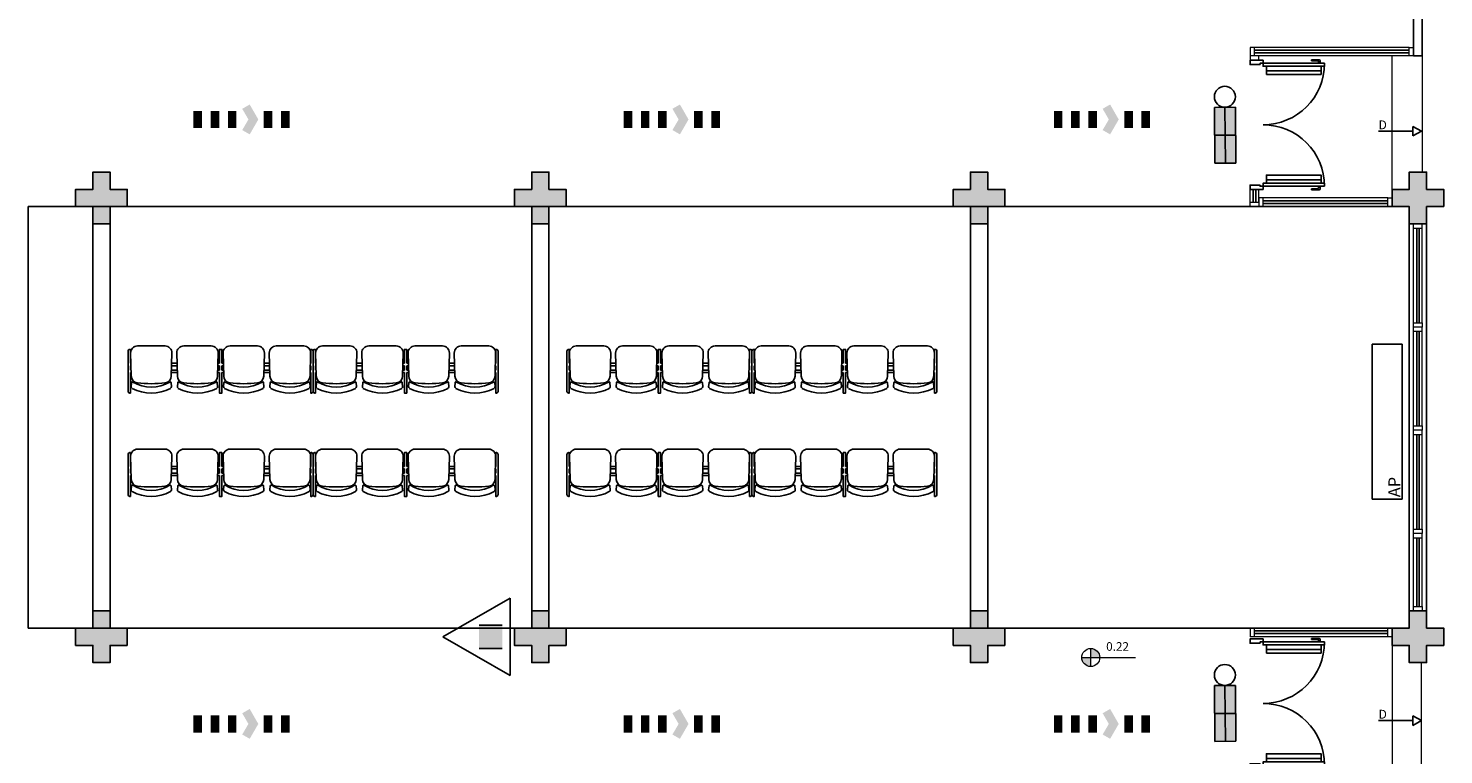
# Model space of a CAD drawing. Units: metres. Extents: x 0 to 1251, y -25 to 542.
# Drawn here: x 1088 to 1104, y 305 to 314 of the extents above; entities that cross this region are included whole.
import ezdxf
from ezdxf.enums import TextEntityAlignment as Align
from ezdxf.lldxf.tags import DXFTag

# ---------------------------------------------------------------- set-up
doc = ezdxf.new("R2010")
doc.units = ezdxf.units.M
for name, pattern in [('0149-11_REF-PE$0$HIDDEN2', [4.7625, 3.175, -1.5875]), ('CONTINU', [0]), ('CONTINUO', [0]), ('DASHDOT2', [12.7, 6.35, -3.175, 0, -3.175]), ('HIDDEN', [9.525, 6.35, -3.175])]:
    doc.linetypes.add(name, pattern=pattern)
for name, color, linetype in [('0149-11_REF-PE$0$ARQ-detalhe bloco', 1, 'Continuous'), ('0149-11_REF-PE$0$ARQ-porta construir', 2, 'Continuous'), ('_ARQ_VISTA02', 2, 'Continuous'), ('ARQ-___-___-TXT-re50', 252, 'Continuous'), ('ARQ-MOB', 253, 'Continuous'), ('ARQ-MOB-DIV-DV1', 12, 'Continuous'), ('ARQ-Z-TXT-re050', 8, 'Continuous'), ('BOMBEIRO-240', 240, 'Continuous'), ('CONSTRUIR', 12, 'Continuous'), ('CXO', 2, 'Continuous'), ('E.2', 7, 'CONTINUO'), ('ESCADA', 10, 'Continuous'), ('ESTRUTURA', 1, 'Continuous'), ('EXTINTOR', 10, 'Continuous'), ('ILUMINAEMERG', 10, 'Continuous'), ('IluminaçãoEmergência', 10, 'Continuous'), ('INCÊNDIO', 20, 'Continuous'), ('JARDIM', 64, 'CONTINUO'), ('MADEIRA', 253, 'Continuous'), ('OFC-MALL-ARQ-EX-1PV$0$A_HTC_1', 252, 'Continuous'), ('PAREDE', 84, 'Continuous'), ('PERGOLA', 8, 'CONTINU'), ('PILAR', 143, 'CONTINUO'), ('PROJEÇÃO', 8, 'HIDDEN'), ('TEXTOS', 2, 'Continuous'), ('Tubulação Hidrantes-à Executar', 10, 'DASHDOT2')]:
    doc.layers.add(name, color=color, linetype=linetype)
doc.layers.add('Alvenaria', color=5, linetype='Continuous', lineweight=30)
doc.styles.add('arial', font='arial.ttf')
doc.styles.add('SIMPLEX', font='simplex', dxfattribs={"height": 0.2})
tags = doc.linetypes.add('DASHED2', pattern=[0.375, 0.25, -0.125]).pattern_tags.tags
tags[6:7] = [DXFTag(74, 4), DXFTag(75, 0), DXFTag(340, '0'), DXFTag(46, 1.0), DXFTag(50, 0.0), DXFTag(44, 0.0), DXFTag(45, 0.0)]
tags[4:5] = [DXFTag(74, 4), DXFTag(75, 0), DXFTag(340, '0'), DXFTag(46, 1.0), DXFTag(50, 0.0), DXFTag(44, 0.0), DXFTag(45, 0.0)]

# ---------------------------------------------------------------- blocks, each defined once
blk = doc.blocks.new('PAREDES')
at = {"layer": 'PAREDE', "linetype": 'CONTINUO'}
for p, q in [((109364.845, -75583.039), (109364.945, -75583.039)), ((109364.945, -75583.039), (109364.945, -75589.089))]:
    blk.add_line(p, q, dxfattribs=at)
blk.add_lwpolyline([(109364.845, -75583.039), (109364.845, -75589.089), (109366.705, -75589.089)], dxfattribs=at)
blk = doc.blocks.new('JARDIMADM')
at = {"layer": 'PERGOLA', "linetype": 'DASHED2'}
blk.add_lwpolyline([(-2537121.504, 1743331.042), (-2537105.454, 1743331.042), (-2537105.454, 1743335.942), (-2537121.504, 1743335.942)], close=True, dxfattribs=at)
blk = doc.blocks.new('new longarina2')
at = {"layer": 'ESTRUTURA', "color": 253, "flags": 128}
for points in [[(0.027, 0.247), (0.027, 0.488), (0.02, 0.488, 0.414214), (0, 0.468), (0, 0.247)], [(2.123, 0.247), (2.123, 0.488), (2.13, 0.488, -0.414214), (2.15, 0.468), (2.15, 0.247)], [(0, 0.247), (0, 0, 0.414214), (0.02, -0.02), (0.027, -0.02), (0.027, 0.142)], [(2.15, 0.247), (2.15, 0, -0.414214), (2.13, -0.02), (2.123, -0.02), (2.123, 0.142)]]:
    blk.add_lwpolyline(points, format="xyb", dxfattribs=at)
for points in [[(1.089, 0.247), (1.089, 0.488), (1.061, 0.488), (1.061, 0.247)], [(0.035, 0.247), (0.027, 0.247)], [(0.027, 0.22), (0.034, 0.22)], [(0.027, 0.17), (0.027, 0.22)], [(0.033, 0.17), (0.027, 0.17)], [(0.572, 0.247), (0.503, 0.247)], [(0.504, 0.22), (0.572, 0.22)], [(0.57, 0.17), (0.505, 0.17)], [(1.061, 0.247), (1.04, 0.247)], [(1.041, 0.22), (1.061, 0.22)], [(1.061, 0.17), (1.042, 0.17)], [(1.061, 0.22), (1.061, 0.17)], [(1.11, 0.247), (1.089, 0.247)], [(1.089, 0.17), (1.089, 0.22)], [(1.089, 0.22), (1.109, 0.22)], [(1.108, 0.17), (1.089, 0.17)], [(1.647, 0.247), (1.578, 0.247)], [(1.579, 0.22), (1.647, 0.22)], [(1.645, 0.17), (1.58, 0.17)], [(2.115, 0.247), (2.123, 0.247)], [(2.123, 0.22), (2.116, 0.22)], [(2.117, 0.17), (2.123, 0.17)], [(2.123, 0.17), (2.123, 0.22)], [(0.027, 0.142), (0.032, 0.142)], [(0.506, 0.142), (0.57, 0.142)], [(1.043, 0.142), (1.061, 0.142)], [(1.061, 0.142), (1.061, -0.02), (1.089, -0.02), (1.089, 0.142)], [(1.089, 0.142), (1.107, 0.142)], [(1.581, 0.142), (1.645, 0.142)], [(2.123, 0.142), (2.118, 0.142)]]:
    blk.add_lwpolyline(points, dxfattribs=at)
at = {"layer": 'MADEIRA', "color": 253}
for p, q in [((0.035, 0.413), (0.039, 0.367)), ((0.503, 0.413), (0.499, 0.367)), ((0.572, 0.413), (0.576, 0.367)), ((1.041, 0.413), (1.036, 0.367)), ((1.11, 0.413), (1.114, 0.367)), ((1.578, 0.413), (1.574, 0.367)), ((1.647, 0.413), (1.651, 0.367)), ((2.116, 0.413), (2.111, 0.367)), ((0.029, 0.022), (0.036, 0.292)), ((0.502, 0.292), (0.509, 0.022)), ((0.566, 0.022), (0.574, 0.292)), ((1.039, 0.292), (1.046, 0.022)), ((1.104, 0.022), (1.111, 0.292)), ((1.577, 0.292), (1.584, 0.022)), ((1.641, 0.022), (1.649, 0.292)), ((2.114, 0.292), (2.121, 0.022)), ((0.109, -0.06), (0.429, -0.06)), ((0.646, -0.06), (0.966, -0.06)), ((1.184, -0.06), (1.504, -0.06)), ((1.721, -0.06), (2.041, -0.06))]:
    blk.add_line(p, q, dxfattribs=at)
for centre, radius, start, end in [((0.054, 0.415), 0.02, 117.6272, 185.1984), ((0.116, 0.29), 0.08, 97.2924, 178.4701), ((0.049, 0.368), 0.01, 185.1984, 300.9836), ((0.269, 0.006), 0.482, 62.3728, 117.6272), ((0.269, 0.001), 0.418, 59.0164, 120.9836), ((0.269, -0.904), 1.283, 82.7076, 97.2924), ((0.422, 0.29), 0.08, 1.5299, 82.7076), ((0.489, 0.368), 0.01, 239.0164, 354.8016), ((0.483, 0.415), 0.02, 354.8016, 62.3728), ((0.592, 0.415), 0.02, 117.6272, 185.1984), ((0.654, 0.29), 0.08, 97.2924, 178.4701), ((0.586, 0.368), 0.01, 185.1984, 300.9836), ((0.806, 0.006), 0.482, 62.3728, 117.6272), ((0.806, 0.001), 0.418, 59.0164, 120.9836), ((0.806, -0.904), 1.283, 82.7076, 97.2924), ((0.959, 0.29), 0.08, 1.5299, 82.7076), ((1.027, 0.368), 0.01, 239.0164, 354.8016), ((1.021, 0.415), 0.02, 354.8016, 62.3728), ((1.129, 0.415), 0.02, 117.6272, 185.1984), ((1.191, 0.29), 0.08, 97.2924, 178.4701), ((1.124, 0.368), 0.01, 185.1984, 300.9836), ((1.344, 0.006), 0.482, 62.3728, 117.6272), ((1.344, 0.001), 0.418, 59.0164, 120.9836), ((1.344, -0.904), 1.283, 82.7076, 97.2924), ((1.497, 0.29), 0.08, 1.5299, 82.7076), ((1.564, 0.368), 0.01, 239.0164, 354.8016), ((1.558, 0.415), 0.02, 354.8016, 62.3728), ((1.667, 0.415), 0.02, 117.6272, 185.1984), ((1.729, 0.29), 0.08, 97.2924, 178.4701), ((1.661, 0.368), 0.01, 185.1984, 300.9836), ((1.881, 0.006), 0.482, 62.3728, 117.6272), ((1.881, 0.001), 0.418, 59.0164, 120.9836), ((1.881, -0.904), 1.283, 82.7076, 97.2924), ((2.034, 0.29), 0.08, 1.5299, 82.7076), ((2.102, 0.368), 0.01, 239.0164, 354.8016), ((2.096, 0.415), 0.02, 354.8016, 62.3728), ((0.109, 0.02), 0.08, 178.4701, 270), ((0.429, 0.02), 0.08, 270, 1.5299), ((0.646, 0.02), 0.08, 178.4701, 270), ((0.966, 0.02), 0.08, 270, 1.5299), ((1.184, 0.02), 0.08, 178.4701, 270), ((1.504, 0.02), 0.08, 270, 1.5299), ((1.721, 0.02), 0.08, 178.4701, 270), ((2.041, 0.02), 0.08, 270, 1.5299)]:
    blk.add_arc(centre, radius, start, end, dxfattribs=at)
blk = doc.blocks.new('0149-11_REF-PE$0$PM70x2-15 barra PLAN')
for points in [[(0.035, 0.865), (0.035, 0.15), (0.07, 0.15), (0.07, 0.865)], [(1.465, 0.865), (1.465, 0.15), (1.43, 0.15), (1.43, 0.865)], [(0.05, 0.115), (0.035, 0.115), (0.035, 0.15), (0, 0.15), (0, 0), (0.05, 0)], [(1.45, 0.115), (1.465, 0.115), (1.465, 0.15), (1.5, 0.15), (1.5, 0), (1.45, 0)]]:
    blk.add_lwpolyline(points, close=True)
at = {"layer": '0149-11_REF-PE$0$ARQ-detalhe bloco'}
for p, q in [((0.123, 0.19), (0.123, 0.825)), ((1.388, 0.19), (1.388, 0.825))]:
    blk.add_line(p, q, dxfattribs=at)
at = {"layer": '0149-11_REF-PE$0$ARQ-detalhe bloco', "ltscale": 0.01}
for p, q in [((-0.005, 0.715), (-0.005, 0.805)), ((0.005, 0.715), (-0.005, 0.715)), ((0.035, 0.815), (0.005, 0.815)), ((0.005, 0.715), (0.005, 0.785)), ((0.035, 0.795), (0.015, 0.795)), ((1.465, 0.815), (1.495, 0.815)), ((1.465, 0.795), (1.485, 0.795)), ((1.495, 0.715), (1.495, 0.785)), ((1.495, 0.715), (1.505, 0.715)), ((1.505, 0.715), (1.505, 0.805))]:
    blk.add_line(p, q, dxfattribs=at)
at = {"layer": '0149-11_REF-PE$0$ARQ-detalhe bloco'}
for points in [[(0.165, 0.19), (0.165, 0.825), (0.07, 0.825), (0.07, 0.19)], [(1.43, 0.19), (1.43, 0.825), (1.335, 0.825), (1.335, 0.19)]]:
    blk.add_lwpolyline(points, close=True, dxfattribs=at)
at = {"layer": '0149-11_REF-PE$0$ARQ-detalhe bloco', "linetype": '0149-11_REF-PE$0$HIDDEN2'}
for centre, start, end in [((0.035, 0.15), 0, 90), ((1.465, 0.15), 90, 180)]:
    blk.add_arc(centre, 0.715, start, end, dxfattribs=at)
at = {"layer": '0149-11_REF-PE$0$ARQ-detalhe bloco', "ltscale": 0.01}
for centre, start, end in [((0.005, 0.805), 90, 180), ((0.015, 0.785), 90, 180), ((1.485, 0.785), 0, 90), ((1.495, 0.805), 0, 90)]:
    blk.add_arc(centre, 0.01, start, end, dxfattribs=at)
blk = doc.blocks.new('esquadria 1.50')
at = {"layer": '_ARQ_VISTA02', "lineweight": 5}
for p, q in [((0, 0.1), (0.05, 0.1)), ((0, 0), (0, 0.1)), ((0.05, 0), (0, 0)), ((0.05, 0.1), (1.15, 0.1)), ((0.05, 0.1), (0.05, 0)), ((0.05, 0), (1.15, 0)), ((1.15, 0.1), (1.15, 0)), ((1.15, 0.1), (1.2, 0.1)), ((1.15, 0), (1.2, 0)), ((1.2, 0), (1.2, 0.1))]:
    blk.add_line(p, q, dxfattribs=at)
at = {"layer": 'OFC-MALL-ARQ-EX-1PV$0$A_HTC_1'}
for p, q in [((0.05, 0.064), (1.15, 0.064)), ((0.05, 0.034), (1.15, 0.034))]:
    blk.add_line(p, q, dxfattribs=at)
blk = doc.blocks.new('MOB_AP_')
at = {"layer": 'ARQ-MOB'}
for p, q in [((1.8, 0.35), (0, 0.35)), ((0, 0.35), (0, 0)), ((1.8, 0), (1.8, 0.35)), ((0, 0), (1.8, 0))]:
    blk.add_line(p, q, dxfattribs=at)
at = {"layer": 'ARQ-___-___-TXT-re50'}
blk.add_attdef('AP', (0.02, 0.02), '', height=0.14, dxfattribs=at)
blk = doc.blocks.new('BLOCOPILARES')
at = {"layer": 'PILAR', "color": 6, "linetype": 'Continuous'}
for points in [[(673041.488, 7696337.3, 0), (673041.688, 7696337.3, 0), (673041.688, 7696337.5, 0), (673041.888, 7696337.5, 0), (673041.888, 7696337.3, 0), (673042.088, 7696337.3, 0), (673042.088, 7696337.1, 0), (673041.888, 7696337.1, 0), (673041.888, 7696336.9, 0), (673041.688, 7696336.9, 0), (673041.688, 7696337.1, 0), (673041.488, 7696337.1, 0)], [(673041.488, 7696337.3, 0), (673041.688, 7696337.3, 0), (673041.688, 7696337.5, 0), (673041.888, 7696337.5, 0), (673041.888, 7696337.3, 0), (673042.088, 7696337.3, 0), (673042.088, 7696337.1, 0), (673041.888, 7696337.1, 0), (673041.888, 7696336.9, 0), (673041.688, 7696336.9, 0), (673041.688, 7696337.1, 0), (673041.488, 7696337.1, 0)], [(673046.588, 7696337.3, 0), (673046.788, 7696337.3, 0), (673046.788, 7696337.5, 0), (673046.988, 7696337.5, 0), (673046.988, 7696337.3, 0), (673047.188, 7696337.3, 0), (673047.188, 7696337.1, 0), (673046.988, 7696337.1, 0), (673046.988, 7696336.9, 0), (673046.788, 7696336.9, 0), (673046.788, 7696337.1, 0), (673046.588, 7696337.1, 0)], [(673051.688, 7696337.3, 0), (673051.888, 7696337.3, 0), (673051.888, 7696337.5, 0), (673052.088, 7696337.5, 0), (673052.088, 7696337.3, 0), (673052.288, 7696337.3, 0), (673052.288, 7696337.1, 0), (673052.088, 7696337.1, 0), (673052.088, 7696336.9, 0), (673051.888, 7696336.9, 0), (673051.888, 7696337.1, 0), (673051.688, 7696337.1, 0)], [(673056.788, 7696337.3, 0), (673056.988, 7696337.3, 0), (673056.988, 7696337.5, 0), (673057.188, 7696337.5, 0), (673057.188, 7696337.3, 0), (673057.388, 7696337.3, 0), (673057.388, 7696337.1, 0), (673057.188, 7696337.1, 0), (673057.188, 7696336.9, 0), (673056.988, 7696336.9, 0), (673056.988, 7696337.1, 0), (673056.788, 7696337.1, 0)], [(673041.488, 7696332.2, 0), (673041.688, 7696332.2, 0), (673041.688, 7696332.4, 0), (673041.888, 7696332.4, 0), (673041.888, 7696332.2, 0), (673042.088, 7696332.2, 0), (673042.088, 7696332, 0), (673041.888, 7696332, 0), (673041.888, 7696331.8, 0), (673041.688, 7696331.8, 0), (673041.688, 7696332, 0), (673041.488, 7696332, 0)], [(673041.488, 7696332.2, 0), (673041.688, 7696332.2, 0), (673041.688, 7696332.4, 0), (673041.888, 7696332.4, 0), (673041.888, 7696332.2, 0), (673042.088, 7696332.2, 0), (673042.088, 7696332, 0), (673041.888, 7696332, 0), (673041.888, 7696331.8, 0), (673041.688, 7696331.8, 0), (673041.688, 7696332, 0), (673041.488, 7696332, 0)], [(673046.588, 7696332.2, 0), (673046.788, 7696332.2, 0), (673046.788, 7696332.4, 0), (673046.988, 7696332.4, 0), (673046.988, 7696332.2, 0), (673047.188, 7696332.2, 0), (673047.188, 7696332, 0), (673046.988, 7696332, 0), (673046.988, 7696331.8, 0), (673046.788, 7696331.8, 0), (673046.788, 7696332, 0), (673046.588, 7696332, 0)], [(673051.688, 7696332.2, 0), (673051.888, 7696332.2, 0), (673051.888, 7696332.4, 0), (673052.088, 7696332.4, 0), (673052.088, 7696332.2, 0), (673052.288, 7696332.2, 0), (673052.288, 7696332, 0), (673052.088, 7696332, 0), (673052.088, 7696331.8, 0), (673051.888, 7696331.8, 0), (673051.888, 7696332, 0), (673051.688, 7696332, 0)], [(673056.788, 7696332.2, 0), (673056.988, 7696332.2, 0), (673056.988, 7696332.4, 0), (673057.188, 7696332.4, 0), (673057.188, 7696332.2, 0), (673057.388, 7696332.2, 0), (673057.388, 7696332, 0), (673057.188, 7696332, 0), (673057.188, 7696331.8, 0), (673056.988, 7696331.8, 0), (673056.988, 7696332, 0), (673056.788, 7696332, 0)]]:
    blk.add_polyline3d(points, close=True, dxfattribs=at)
blk = doc.blocks.new('SOPILARES')
at = {"layer": 'E.2', "color": 7, "lineweight": 5}
blk.add_blockref('BLOCOPILARES', (-563676.893, -7770101.201), dxfattribs=at)
blk = doc.blocks.new('iluminaemerg')
at = {"layer": 'ILUMINAEMERG'}
for p, q in [((-0.09375, 0.25), (-0.09375, -0.25)), ((0.09375, 0.25), (-0.09375, 0.25)), ((0.09375, 0.25), (0.09375, -0.25)), ((0.09375, -0.25), (-0.09375, -0.25))]:
    blk.add_line(p, q, dxfattribs=at)
blk.add_circle((0, 0.34375), 0.09375, dxfattribs=at)
blk.add_solid([(0.09375, 0.25), (0.09375, -0.25), (-0.09375, 0.25), (-0.09375, -0.25)], dxfattribs=at)
at = {"layer": 'IluminaçãoEmergência'}
for p, q in [((0, 0.25), (0, -0.25)), ((-0.09375, 0), (0.09375, 0))]:
    blk.add_line(p, q, dxfattribs=at)
blk = doc.blocks.new('ABC')
at = {"layer": 'INCÊNDIO'}
blk.add_hatch(color=20, dxfattribs=at).paths.add_polyline_path([(0.585, 0.09), (0.315, 0.09), (0.315, 0.361), (0.585, 0.361)])
at = {"layer": 'INCÊNDIO', "color": 22}
for p, q in [((0, 0), (0.45, 0.78)), ((0.901, 0), (0.45, 0.78)), ((0, 0), (0.901, 0))]:
    blk.add_line(p, q, dxfattribs=at)
at = {"layer": 'INCÊNDIO', "color": 20}
for p, q in [((0.315, 0.361), (0.315, 0.09)), ((0.585, 0.361), (0.585, 0.09))]:
    blk.add_line(p, q, dxfattribs=at)
blk = doc.blocks.new('rota de fuga')
at = {"layer": 'BOMBEIRO-240'}
for points in [[(0.754, -0.002), (0.654, 0.172), (0.567, 0.122), (0.639, -0.002), (0.567, -0.125), (0.654, -0.175)], [(0, 0.098), (0, -0.102), (0.1, -0.102), (0.1, 0.098)], [(0.3, 0.098), (0.2, 0.098), (0.2, -0.102), (0.3, -0.102)], [(0.4, -0.102), (0.5, -0.102), (0.5, 0.098), (0.4, 0.098)], [(0.918, 0.098), (0.818, 0.098), (0.818, -0.102), (0.918, -0.102)], [(1.018, -0.102), (1.118, -0.102), (1.118, 0.098), (1.018, 0.098)]]:
    blk.add_hatch(color=10, dxfattribs=at).paths.add_polyline_path(points)

msp = doc.modelspace()

# ---------------------------------------------------------------- hatches: boundary and pattern name
at = {"layer": 'CONSTRUIR', "lineweight": 5}
h = msp.add_hatch(color=1, dxfattribs=at)
h.paths.add_polyline_path([(1100.108, 306.412), (1100.108, 306.307), (1100.214, 306.307, 0.414214)])
h.paths.add_polyline_path([(1100.003, 306.307, 0.414214), (1100.108, 306.201), (1100.108, 306.307)])
at = {"layer": 'PROJEÇÃO'}
for points in [[(1088.91, 311.548), (1088.71, 311.548), (1088.71, 311.348), (1088.51, 311.348), (1088.51, 311.548), (1088.31, 311.548), (1088.31, 311.748), (1088.51, 311.748), (1088.51, 311.948), (1088.71, 311.948), (1088.71, 311.748), (1088.91, 311.748)], [(1094.01, 311.548), (1093.81, 311.548), (1093.81, 311.348), (1093.61, 311.348), (1093.61, 311.548), (1093.41, 311.548), (1093.41, 311.748), (1093.61, 311.748), (1093.61, 311.948), (1093.81, 311.948), (1093.81, 311.748), (1094.01, 311.748)], [(1099.11, 311.548), (1098.91, 311.548), (1098.91, 311.348), (1098.71, 311.348), (1098.71, 311.548), (1098.51, 311.548), (1098.51, 311.748), (1098.71, 311.748), (1098.71, 311.948), (1098.91, 311.948), (1098.91, 311.748), (1099.11, 311.748)], [(1104.21, 311.548), (1104.01, 311.548), (1104.01, 311.348), (1103.81, 311.348), (1103.81, 311.548), (1103.61, 311.548), (1103.61, 311.748), (1103.81, 311.748), (1103.81, 311.948), (1104.01, 311.948), (1104.01, 311.748), (1104.21, 311.748)], [(1104.21, 311.548), (1104.01, 311.548), (1104.01, 311.348), (1103.81, 311.348), (1103.81, 311.548), (1103.61, 311.548), (1103.61, 311.748), (1103.81, 311.748), (1103.81, 311.948), (1104.01, 311.948), (1104.01, 311.748), (1104.21, 311.748)], [(1088.91, 306.448), (1088.71, 306.448), (1088.71, 306.248), (1088.51, 306.248), (1088.51, 306.448), (1088.31, 306.448), (1088.31, 306.648), (1088.51, 306.648), (1088.51, 306.848), (1088.71, 306.848), (1088.71, 306.648), (1088.91, 306.648)], [(1094.01, 306.448), (1093.81, 306.448), (1093.81, 306.248), (1093.61, 306.248), (1093.61, 306.448), (1093.41, 306.448), (1093.41, 306.648), (1093.61, 306.648), (1093.61, 306.848), (1093.81, 306.848), (1093.81, 306.648), (1094.01, 306.648)], [(1099.11, 306.448), (1098.91, 306.448), (1098.91, 306.248), (1098.71, 306.248), (1098.71, 306.448), (1098.51, 306.448), (1098.51, 306.648), (1098.71, 306.648), (1098.71, 306.848), (1098.91, 306.848), (1098.91, 306.648), (1099.11, 306.648)], [(1104.21, 306.448), (1104.01, 306.448), (1104.01, 306.248), (1103.81, 306.248), (1103.81, 306.448), (1103.61, 306.448), (1103.61, 306.648), (1103.81, 306.648), (1103.81, 306.848), (1104.01, 306.848), (1104.01, 306.648), (1104.21, 306.648)], [(1104.21, 306.448), (1104.01, 306.448), (1104.01, 306.248), (1103.81, 306.248), (1103.81, 306.448), (1103.61, 306.448), (1103.61, 306.648), (1103.81, 306.648), (1103.81, 306.848), (1104.01, 306.848), (1104.01, 306.648), (1104.21, 306.648)]]:
    msp.add_hatch(color=252, dxfattribs=at).paths.add_polyline_path(points)

# ---------------------------------------------------------------- linework, layer by layer
at = {"layer": '_ARQ_VISTA02', "lineweight": 5}
for p, q in [((1101.96, 313.398), (1101.96, 313.298)), ((1102.01, 313.398), (1101.96, 313.398)), ((1101.96, 313.398), (1101.96, 313.298)), ((1103.81, 313.398), (1102.01, 313.398)), ((1102.01, 313.298), (1102.01, 313.398)), ((1103.81, 313.298), (1103.81, 313.398)), ((1103.81, 313.398), (1103.86, 313.398)), ((1103.86, 313.398), (1103.86, 313.298)), ((1102.01, 313.298), (1101.96, 313.298)), ((1101.96, 313.298), (1101.96, 313.248)), ((1102.06, 313.298), (1101.96, 313.298)), ((1102.06, 313.248), (1101.96, 313.248, 0)), ((1101.96, 313.248), (1101.96, 313.248, 0)), ((1101.96, 313.248, 0), (1102.06, 313.248, 0)), ((1101.96, 313.248), (1102.06, 313.248)), ((1102.06, 313.248), (1101.96, 313.248)), ((1103.81, 313.298), (1102.01, 313.298)), ((1102.06, 313.248), (1102.06, 313.298)), ((1102.06, 313.248), (1102.06, 313.248, 0)), ((1103.86, 313.298), (1103.81, 313.298)), ((1102.06, 311.748), (1101.96, 311.748, 0)), ((1101.96, 311.598), (1101.96, 311.748, 0)), ((1101.96, 311.748, 0), (1102.06, 311.748, 0)), ((1102.06, 311.748), (1101.96, 311.748)), ((1102.06, 311.598), (1102.06, 311.748, 0)), ((1101.96, 311.548), (1101.96, 311.598)), ((1101.96, 311.598), (1102.06, 311.598)), ((1102.06, 311.648), (1102.06, 311.548)), ((1102.11, 311.648), (1102.06, 311.648)), ((1102.06, 311.648), (1102.06, 311.548)), ((1102.06, 311.598), (1102.06, 311.548)), ((1103.56, 311.648), (1102.11, 311.648)), ((1102.11, 311.548), (1102.11, 311.648)), ((1103.56, 311.548), (1103.56, 311.648)), ((1103.56, 311.648), (1103.61, 311.648)), ((1103.61, 311.648), (1103.61, 311.548)), ((1102.06, 311.548), (1101.96, 311.548)), ((1102.11, 311.548), (1102.06, 311.548)), ((1102.16, 311.548), (1102.06, 311.548)), ((1103.56, 311.548), (1102.11, 311.548)), ((1103.61, 311.548), (1103.56, 311.548)), ((1103.96, 307.748, 0), (1103.86, 307.748)), ((1103.86, 307.698), (1103.86, 307.748)), ((1103.96, 307.748, 0), (1103.86, 307.748, 0)), ((1103.86, 307.648, 0), (1103.86, 307.748, 0)), ((1103.86, 306.898, 0), (1103.86, 307.698, 0)), ((1103.86, 307.698, 0), (1103.96, 307.698, 0)), ((1103.96, 307.698, 0), (1103.96, 307.748, 0)), ((1103.96, 306.898, 0), (1103.96, 307.698, 0)), ((1103.86, 306.848, 0), (1103.86, 306.898, 0)), ((1103.86, 306.898, 0), (1103.96, 306.898, 0)), ((1103.96, 306.848, 0), (1103.86, 306.848, 0)), ((1103.96, 306.898, 0), (1103.96, 306.848, 0)), ((1101.96, 306.648), (1101.96, 306.548)), ((1102.01, 306.648), (1101.96, 306.648)), ((1101.96, 306.648), (1101.96, 306.548)), ((1103.56, 306.648), (1102.01, 306.648)), ((1102.01, 306.548), (1102.01, 306.648)), ((1103.56, 306.548), (1103.56, 306.648)), ((1103.56, 306.648), (1103.61, 306.648)), ((1103.61, 306.648), (1103.61, 306.548)), ((1102.01, 306.548), (1101.96, 306.548)), ((1103.56, 306.548), (1102.01, 306.548)), ((1103.61, 306.548), (1103.56, 306.548))]:
    msp.add_line(p, q, dxfattribs=at)
at = {"layer": 'CONSTRUIR', "color": 1, "lineweight": 5}
for p, q in [((1100.003, 306.307), (1100.628, 306.307)), ((1100.108, 306.201), (1100.108, 306.412))]:
    msp.add_line(p, q, dxfattribs=at)
msp.add_circle((1100.108, 306.307), 0.105, dxfattribs=at)
at = {"layer": 'CXO'}
for p, q in [((1103.452, 312.423), (1103.85, 312.423)), ((1103.95, 312.423), (1103.85, 312.478)), ((1103.85, 312.478), (1103.85, 312.368)), ((1103.95, 312.423), (1103.85, 312.368)), ((1103.452, 305.573), (1103.85, 305.573)), ((1103.95, 305.573), (1103.85, 305.628)), ((1103.85, 305.628), (1103.85, 305.518)), ((1103.95, 305.573), (1103.85, 305.518))]:
    msp.add_line(p, q, dxfattribs=at)
at = {"layer": 'ESCADA', "color": 12, "lineweight": 15}
for p, q in [((1103.61, 311.748), (1103.61, 313.298)), ((1103.96, 313.298), (1103.96, 311.948)), ((1103.61, 306.448), (1103.61, 304.898)), ((1103.95, 304.898), (1103.95, 306.248))]:
    msp.add_line(p, q, dxfattribs=at)
at = {"layer": 'OFC-MALL-ARQ-EX-1PV$0$A_HTC_1'}
for p, q in [((1101.996, 313.248), (1101.996, 313.248, 0)), ((1103.81, 313.365), (1102.01, 313.365)), ((1103.81, 313.335), (1102.01, 313.335)), ((1102.026, 313.248), (1102.026, 313.248, 0)), ((1101.996, 311.598), (1101.996, 311.748, 0)), ((1102.026, 311.598), (1102.026, 311.748, 0)), ((1103.56, 311.615), (1102.11, 311.615)), ((1103.56, 311.585), (1102.11, 311.585)), ((1103.896, 306.898, 0), (1103.896, 307.698, 0)), ((1103.926, 306.898, 0), (1103.926, 307.698, 0)), ((1103.56, 306.615), (1102.01, 306.615)), ((1103.56, 306.585), (1102.01, 306.585))]:
    msp.add_line(p, q, dxfattribs=at)
at = {"layer": 'PERGOLA', "linetype": 'DASHED2'}
for points in [[(1088.51, 306.848), (1088.71, 306.848), (1088.71, 311.348), (1088.51, 311.348)], [(1093.61, 306.848), (1093.81, 306.848), (1093.81, 311.348), (1093.61, 311.348)], [(1098.71, 306.848), (1098.91, 306.848), (1098.91, 311.348), (1098.71, 311.348)], [(1103.81, 306.848), (1104.01, 306.848), (1104.01, 311.348), (1103.81, 311.348)]]:
    msp.add_lwpolyline(points, close=True, dxfattribs=at)

# ---------------------------------------------------------------- block references
at = {"layer": '0149-11_REF-PE$0$ARQ-porta construir', "rotation": 270}
for p in [(1101.96, 313.248), (1101.96, 306.523)]:
    msp.add_blockref('0149-11_REF-PE$0$PM70x2-15 barra PLAN', p, dxfattribs=at)
at = {"layer": 'Alvenaria', "rotation": 180}
msp.add_blockref('PAREDES', (110468.805, -75269.741), dxfattribs=at)
at = {"layer": 'ARQ-MOB', "rotation": 180}
for p in [(1091.07, 309.868), (1093.22, 309.868), (1096.17, 309.868), (1098.32, 309.868), (1091.07, 308.668), (1093.22, 308.668), (1096.17, 308.668), (1098.32, 308.668)]:
    msp.add_blockref('new longarina2', p, dxfattribs=at)
at = {"layer": 'ARQ-MOB'}
ref = msp.add_blockref('MOB_AP_', (1103.727, 308.149), dxfattribs=dict(at, rotation=90))
ref.add_attrib('AP', 'AP', (1103.707, 308.169), dxfattribs={"layer": 'ARQ-Z-TXT-re050', "height": 0.14, "rotation": 90})
at = {"layer": 'ARQ-MOB-DIV-DV1', "rotation": 89.99999999999999}
for p in [(1103.96, 310.148), (1103.96, 308.948), (1103.96, 307.748, 0)]:
    msp.add_blockref('esquadria 1.50', p, dxfattribs=at)
at = {"layer": 'EXTINTOR', "xscale": 1.300000000046566, "yscale": 1.300000000046566, "zscale": 1.300000000046566, "rotation": 0.4626040578640853}
for p in [(1101.67, 312.377), (1101.67, 305.657)]:
    msp.add_blockref('iluminaemerg', p, dxfattribs=at)
at = {"layer": 'ILUMINAEMERG', "rotation": 90.00000000000001}
msp.add_blockref('ABC', (1093.359, 306.097), dxfattribs=at)
at = {"layer": 'JARDIM', "linetype": 'CONTINUO', "rotation": 180}
msp.add_blockref('JARDIMADM', (-2536017.694, 1743642.59), dxfattribs=at)
at = {"layer": 'PILAR', "color": 7, "linetype": 'CONTINU', "lineweight": 5, "rotation": 180}
msp.add_blockref('SOPILARES', (110468.805, -73457.453), dxfattribs=at)
at = {"layer": 'Tubulação Hidrantes-à Executar', "color": 10}
for p in [(1089.679, 312.562), (1094.679, 312.562), (1099.679, 312.562), (1089.679, 305.537), (1094.679, 305.537), (1099.679, 305.537)]:
    msp.add_blockref('rota de fuga', p, dxfattribs=at)

# ---------------------------------------------------------------- texts
at = {"layer": 'CONSTRUIR', "color": 1, "lineweight": 5, "insert": (1100.552, 306.354), "char_height": 0.1, "width": 0.08694, "attachment_point": 9, "style": 'SIMPLEX'}
msp.add_mtext('0.22', dxfattribs=at)
at = {"layer": 'TEXTOS', "style": 'arial'}
for p in [(1103.501, 312.446), (1103.501, 305.596)]:
    msp.add_text('D', height=0.103, dxfattribs=at).set_placement(p, align=Align.CENTER)

doc.saveas('drawing.dxf')
